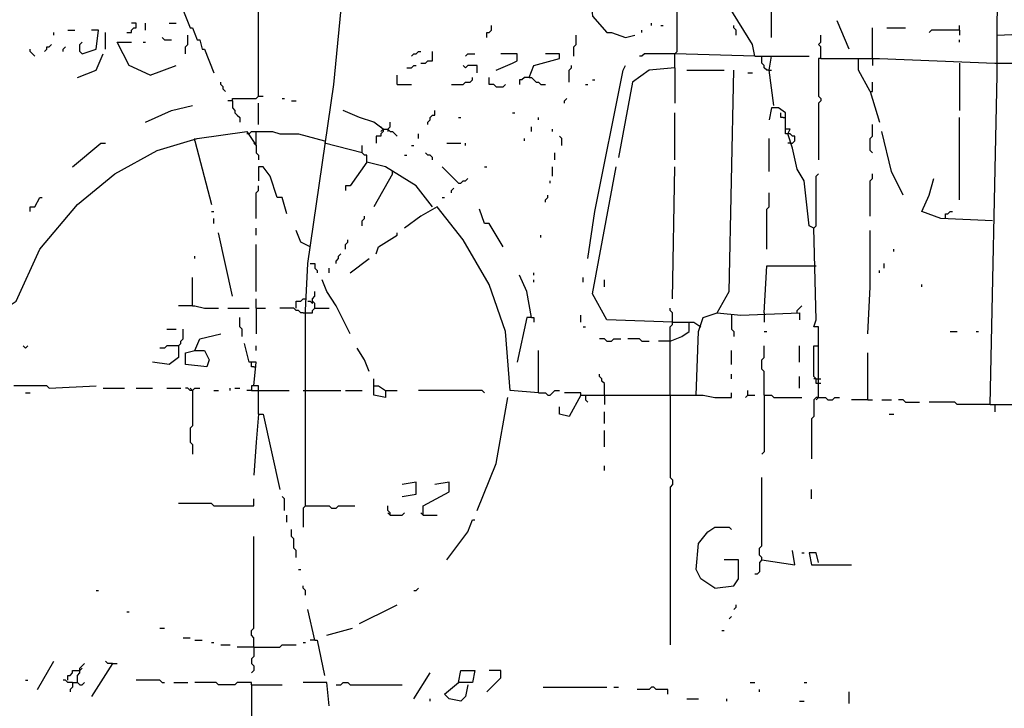
# Model space of a CAD drawing. Extents: x 0 to 7.3, y 0 to 10.
# Drawn here: x 3.2 to 4.1, y 6 to 6.6 of the extents above; entities that cross this region are included whole.
import ezdxf

# ---------------------------------------------------------------- set-up
doc = ezdxf.new("R2010")
doc.units = 0

msp = doc.modelspace()

# ---------------------------------------------------------------- linework, layer by layer
at = {"layer": 'R2V', "color": 0}
for points in [[(4.087935, 6.605317, 0), (4.092025, 7.07362, 0)], [(3.445808, 6.552147, 0), (3.445808, 6.670757, 0), (3.521472, 6.670757, 0), (3.658487, 6.666667, 0), (3.672802, 6.674847, 0), (3.676892, 6.680982, 0), (3.680982, 6.707566, 0)], [(3.807771, 6.576687, 0), (3.807771, 6.588957, 0), (3.809816, 6.591002, 0), (3.809816, 6.658487, 0)], [(3.364008, 6.656442, 0), (3.366053, 6.656442, 0), (3.378323, 6.631902, 0), (3.386503, 6.611452, 0), (3.388548, 6.611452, 0), (3.392638, 6.601227, 0), (3.394683, 6.601227, 0), (3.396728, 6.593047, 0), (3.398773, 6.593047, 0), (3.406953, 6.572597, 0)], [(3.891616, 6.603272, 0), (3.891616, 6.654397, 0), (3.893661, 6.656442, 0)], [(3.486708, 6.196319, 0), (3.486708, 6.366053, 0), (3.488753, 6.406953, 0), (3.511247, 6.562372, 0), (3.519427, 6.646217, 0)], [(3.734151, 6.642127, 0), (3.736196, 6.621677, 0), (3.748466, 6.607362, 0), (3.752556, 6.607362, 0), (3.764826, 6.603272, 0), (3.773006, 6.605317, 0)], [(3.877301, 6.586912, 0), (3.875256, 6.597137, 0), (3.854806, 6.629857, 0), (3.844581, 6.629857, 0), (3.846626, 6.635992, 0), (3.850716, 6.635992, 0), (3.850716, 6.633947, 0)], [(3.9591, 6.593047, 0), (3.948875, 6.617587, 0)], [(3.267894, 6.605317, 0), (3.267894, 6.607362, 0)], [(3.280164, 6.609407, 0), (3.286299, 6.609407, 0)], [(3.292434, 6.588957, 0), (3.304703, 6.593047, 0), (3.306748, 6.609407, 0), (3.300613, 6.609407, 0)], [(3.312883, 6.593047, 0), (3.312883, 6.607362, 0)], [(3.331288, 6.607362, 0), (3.335378, 6.607362, 0), (3.335378, 6.609407, 0), (3.337423, 6.611452, 0), (3.339468, 6.611452, 0), (3.339468, 6.615542, 0), (3.335378, 6.615542, 0)], [(3.347648, 6.609407, 0), (3.347648, 6.615542, 0)], [(3.368098, 6.615542, 0), (3.374233, 6.615542, 0)], [(3.644172, 6.603272, 0), (3.644172, 6.607362, 0), (3.646217, 6.607362, 0), (3.648262, 6.609407, 0), (3.648262, 6.613497, 0)], [(3.779141, 6.607362, 0), (3.779141, 6.609407, 0)], [(3.787321, 6.613497, 0), (3.787321, 6.615542, 0)], [(3.795501, 6.613497, 0), (3.797546, 6.613497, 0)], [(3.860941, 6.605317, 0), (3.860941, 6.609407, 0), (3.858896, 6.611452, 0), (3.858896, 6.613497, 0)], [(3.97955, 6.584867, 0), (3.97955, 6.611452, 0)], [(3.99182, 6.611452, 0), (4.00818, 6.611452, 0)], [(4.055215, 6.609407, 0), (4.030675, 6.609407, 0), (4.02863, 6.607362, 0)], [(4.055215, 6.609407, 0), (4.055215, 6.613497, 0)], [(4.055215, 6.609407, 0), (4.055215, 6.605317, 0)], [(4.0818, 6.284254, 0), (4.087935, 6.570552, 0), (4.087935, 6.605317, 0), (4.139059, 6.607362, 0)], [(3.292434, 6.588957, 0), (3.290389, 6.591002, 0), (3.290389, 6.597137, 0), (3.292434, 6.599182, 0)], [(3.351738, 6.570552, 0), (3.333333, 6.578732, 0), (3.323108, 6.599182, 0), (3.335378, 6.599182, 0)], [(3.345603, 6.599182, 0), (3.347648, 6.599182, 0)], [(3.364008, 6.601227, 0), (3.361963, 6.603272, 0)], [(3.364008, 6.601227, 0), (3.370143, 6.601227, 0)], [(3.382413, 6.588957, 0), (3.382413, 6.595092, 0), (3.384458, 6.597137, 0), (3.384458, 6.605317, 0)], [(3.719836, 6.586912, 0), (3.719836, 6.595092, 0), (3.721881, 6.597137, 0), (3.721881, 6.605317, 0)], [(3.93456, 6.584867, 0), (3.93456, 6.595092, 0), (3.932515, 6.597137, 0), (3.93456, 6.599182, 0), (3.93456, 6.605317, 0)], [(4.055215, 6.599182, 0), (4.055215, 6.601227, 0)], [(3.251534, 6.586912, 0), (3.249489, 6.588957, 0), (3.247444, 6.591002, 0), (3.247444, 6.593047, 0)], [(3.259714, 6.591002, 0), (3.261759, 6.593047, 0), (3.261759, 6.595092, 0), (3.263804, 6.595092, 0), (3.265849, 6.597137, 0)], [(3.276074, 6.591002, 0), (3.276074, 6.593047, 0), (3.278119, 6.595092, 0)], [(3.578732, 6.586912, 0), (3.580777, 6.588957, 0), (3.582822, 6.588957, 0), (3.584867, 6.591002, 0), (3.586912, 6.591002, 0)], [(3.586912, 6.580777, 0), (3.591002, 6.580777, 0), (3.593047, 6.582822, 0), (3.597137, 6.582822, 0), (3.597137, 6.591002, 0)], [(3.288344, 6.568507, 0), (3.304703, 6.574642, 0), (3.310838, 6.588957, 0)], [(3.625767, 6.586912, 0), (3.627812, 6.588957, 0), (3.633947, 6.588957, 0)], [(3.652352, 6.574642, 0), (3.666667, 6.580777, 0), (3.670757, 6.582822, 0), (3.670757, 6.588957, 0), (3.656442, 6.588957, 0)], [(3.680982, 6.568507, 0), (3.685072, 6.578732, 0), (3.707566, 6.584867, 0), (3.707566, 6.588957, 0), (3.695297, 6.588957, 0)], [(3.807771, 6.588957, 0), (3.781186, 6.588957, 0), (3.779141, 6.586912, 0), (3.777096, 6.586912, 0)], [(3.877301, 6.586912, 0), (3.807771, 6.588957, 0)], [(3.877301, 6.586912, 0), (3.883436, 6.586912, 0)], [(3.889571, 6.574642, 0), (3.887526, 6.574642, 0), (3.885481, 6.576687, 0), (3.885481, 6.578732, 0), (3.883436, 6.580777, 0), (3.883436, 6.586912, 0), (3.891616, 6.586912, 0)], [(3.893661, 6.543967, 0), (3.889571, 6.574642, 0), (3.891616, 6.586912, 0), (3.924335, 6.586912, 0)], [(3.93456, 6.584867, 0), (3.932515, 6.584867, 0), (3.932515, 6.552147, 0), (3.93456, 6.550102, 0), (3.93456, 6.548057, 0), (3.932515, 6.546012, 0), (3.932515, 6.496933, 0)], [(3.93456, 6.584867, 0), (3.96728, 6.584867, 0)], [(3.977505, 6.556237, 0), (3.96728, 6.574642, 0), (3.96728, 6.584867, 0), (3.985685, 6.584867, 0), (4.08589, 6.580777, 0)], [(3.97955, 6.584867, 0), (3.97955, 6.578732, 0)], [(3.351738, 6.570552, 0), (3.374233, 6.578732, 0)], [(3.574642, 6.576687, 0), (3.578732, 6.576687, 0), (3.580777, 6.578732, 0), (3.582822, 6.578732, 0)], [(3.635992, 6.572597, 0), (3.635992, 6.578732, 0), (3.627812, 6.578732, 0), (3.625767, 6.576687, 0), (3.623722, 6.578732, 0)], [(3.715746, 6.564417, 0), (3.715746, 6.574642, 0), (3.717791, 6.576687, 0), (3.717791, 6.578732, 0)], [(3.732106, 6.411043, 0), (3.738241, 6.451943, 0), (3.762781, 6.574642, 0), (3.764826, 6.578732, 0)], [(3.807771, 6.576687, 0), (3.785276, 6.574642, 0), (3.770961, 6.564417, 0), (3.758691, 6.498978, 0)], [(3.807771, 6.576687, 0), (3.807771, 6.546012, 0)], [(3.817996, 6.574642, 0), (3.850716, 6.574642, 0)], [(3.844581, 6.364008, 0), (3.854806, 6.382413, 0), (3.858896, 6.574642, 0)], [(3.889571, 6.574642, 0), (3.891616, 6.574642, 0)], [(4.055215, 6.580777, 0), (4.055215, 6.539877, 0)], [(4.08589, 6.580777, 0), (4.110429, 6.580777, 0), (4.112474, 6.578732, 0), (4.177914, 6.578732, 0)], [(3.417178, 6.556237, 0), (3.415133, 6.558282, 0), (3.415133, 6.560327, 0), (3.413088, 6.562372, 0), (3.413088, 6.564417, 0)], [(3.566462, 6.562372, 0), (3.566462, 6.570552, 0)], [(3.613497, 6.562372, 0), (3.623722, 6.562372, 0), (3.625767, 6.564417, 0), (3.629857, 6.564417, 0), (3.631902, 6.566462, 0), (3.631902, 6.568507, 0)], [(3.652352, 6.560327, 0), (3.650307, 6.562372, 0), (3.646217, 6.562372, 0), (3.646217, 6.568507, 0)], [(3.680982, 6.568507, 0), (3.676892, 6.568507, 0), (3.674847, 6.566462, 0), (3.672802, 6.566462, 0), (3.672802, 6.562372, 0)], [(3.680982, 6.568507, 0), (3.683027, 6.568507, 0), (3.685072, 6.566462, 0), (3.687117, 6.564417, 0), (3.689162, 6.564417, 0), (3.691207, 6.562372, 0), (3.695297, 6.562372, 0)], [(3.736196, 6.566462, 0), (3.738241, 6.566462, 0)], [(3.871166, 6.572597, 0), (3.875256, 6.572597, 0)], [(3.977505, 6.556237, 0), (3.97955, 6.556237, 0), (3.97955, 6.564417, 0)], [(3.566462, 6.562372, 0), (3.578732, 6.562372, 0)], [(3.652352, 6.560327, 0), (3.658487, 6.560327, 0), (3.660532, 6.562372, 0)], [(3.730061, 6.562372, 0), (3.732106, 6.562372, 0)], [(3.977505, 6.556237, 0), (3.985685, 6.529652, 0)], [(3.423313, 6.548057, 0), (3.419223, 6.548057, 0)], [(3.423313, 6.548057, 0), (3.423313, 6.550102, 0), (3.443763, 6.550102, 0), (3.445808, 6.552147, 0), (3.449898, 6.552147, 0)], [(3.423313, 6.548057, 0), (3.423313, 6.541922, 0), (3.425358, 6.539877, 0), (3.425358, 6.537832, 0), (3.427403, 6.535787, 0), (3.429448, 6.533742, 0), (3.429448, 6.529652, 0)], [(3.466258, 6.550102, 0), (3.468303, 6.550102, 0)], [(3.474438, 6.548057, 0), (3.478528, 6.548057, 0)], [(3.711656, 6.546012, 0), (3.711656, 6.548057, 0), (3.713701, 6.550102, 0)], [(3.347648, 6.529652, 0), (3.370143, 6.539877, 0), (3.388548, 6.543967, 0)], [(3.445808, 6.527607, 0), (3.445808, 6.546012, 0)], [(3.554192, 6.523517, 0), (3.546012, 6.529652, 0), (3.533742, 6.533742, 0), (3.519427, 6.539877, 0)], [(3.593047, 6.527607, 0), (3.593047, 6.529652, 0), (3.595092, 6.531697, 0), (3.595092, 6.533742, 0), (3.597137, 6.535787, 0), (3.599182, 6.535787, 0), (3.599182, 6.539877, 0)], [(3.932515, 6.290389, 0), (3.932515, 6.351738, 0), (3.928425, 6.351738, 0), (3.93047, 6.357873, 0), (3.928425, 6.437628, 0), (3.924335, 6.439673, 0), (3.920245, 6.478528, 0), (3.91411, 6.488753, 0), (3.91002, 6.507157, 0), (3.90593, 6.519427, 0), (3.907975, 6.523517, 0), (3.903885, 6.523517, 0), (3.903885, 6.537832, 0), (3.897751, 6.541922, 0), (3.891616, 6.541922, 0), (3.889571, 6.531697, 0)], [(3.619632, 6.533742, 0), (3.621677, 6.533742, 0)], [(3.666667, 6.537832, 0), (3.668712, 6.537832, 0)], [(3.689162, 6.531697, 0), (3.689162, 6.533742, 0)], [(3.807771, 6.496933, 0), (3.807771, 6.537832, 0)], [(3.90184, 6.533742, 0), (3.899796, 6.533742, 0), (3.899796, 6.537832, 0)], [(3.90184, 6.533742, 0), (3.903885, 6.533742, 0)], [(4.055215, 6.462168, 0), (4.055215, 6.533742, 0)], [(3.229039, 6.370143, 0), (3.235174, 6.374233, 0), (3.255624, 6.419223, 0), (3.288344, 6.458078, 0), (3.321063, 6.484663, 0), (3.357873, 6.505112, 0), (3.392638, 6.515337, 0), (3.435583, 6.521472, 0), (3.443763, 6.509202, 0), (3.443763, 6.521472, 0), (3.458078, 6.521472, 0), (3.464213, 6.519427, 0), (3.480573, 6.519427, 0), (3.503067, 6.513292, 0)], [(3.437628, 6.519427, 0), (3.439673, 6.521472, 0), (3.443763, 6.521472, 0)], [(3.554192, 6.523517, 0), (3.554192, 6.521472, 0), (3.552147, 6.519427, 0), (3.552147, 6.517382, 0), (3.548057, 6.517382, 0), (3.548057, 6.511247, 0)], [(3.554192, 6.523517, 0), (3.552147, 6.525562, 0)], [(3.554192, 6.523517, 0), (3.552147, 6.521472, 0)], [(3.554192, 6.523517, 0), (3.558282, 6.523517, 0), (3.560327, 6.521472, 0), (3.562372, 6.521472, 0), (3.564417, 6.519427, 0), (3.566462, 6.517382, 0)], [(3.558282, 6.523517, 0), (3.560327, 6.525562, 0), (3.560327, 6.529652, 0)], [(3.558282, 6.523517, 0), (3.558282, 6.521472, 0)], [(3.683027, 6.521472, 0), (3.683027, 6.525562, 0)], [(3.701431, 6.521472, 0), (3.701431, 6.523517, 0)], [(3.90593, 6.519427, 0), (3.903885, 6.519427, 0), (3.903885, 6.523517, 0)], [(3.97955, 6.503067, 0), (3.977505, 6.505112, 0), (3.977505, 6.515337, 0), (3.97955, 6.517382, 0), (3.97955, 6.527607, 0)], [(4.006135, 6.466258, 0), (3.99591, 6.486708, 0), (3.98773, 6.521472, 0)], [(3.390593, 6.513292, 0), (3.390593, 6.515337, 0)], [(3.390593, 6.513292, 0), (3.404908, 6.458078, 0)], [(3.437628, 6.519427, 0), (3.435583, 6.519427, 0)], [(3.584867, 6.515337, 0), (3.584867, 6.519427, 0)], [(3.676892, 6.513292, 0), (3.676892, 6.515337, 0)], [(3.709611, 6.509202, 0), (3.709611, 6.515337, 0), (3.707566, 6.517382, 0)], [(3.889571, 6.486708, 0), (3.889571, 6.515337, 0)], [(3.907975, 6.511247, 0), (3.91002, 6.511247, 0), (3.912065, 6.513292, 0), (3.912065, 6.517382, 0), (3.91002, 6.517382, 0), (3.907975, 6.519427, 0), (3.90593, 6.519427, 0)], [(3.284254, 6.490798, 0), (3.308793, 6.511247, 0), (3.312883, 6.511247, 0)], [(3.443763, 6.509202, 0), (3.441718, 6.511247, 0)], [(3.443763, 6.509202, 0), (3.443763, 6.503067, 0), (3.445808, 6.501022, 0), (3.445808, 6.496933, 0)], [(3.535787, 6.503067, 0), (3.503067, 6.511247, 0)], [(3.539877, 6.494888, 0), (3.539877, 6.501022, 0), (3.537832, 6.501022, 0), (3.535787, 6.503067, 0), (3.535787, 6.509202, 0)], [(3.578732, 6.509202, 0), (3.580777, 6.509202, 0)], [(3.609407, 6.511247, 0), (3.621677, 6.511247, 0)], [(3.625767, 6.509202, 0), (3.625767, 6.511247, 0)], [(3.907975, 6.511247, 0), (3.90593, 6.511247, 0)], [(3.572597, 6.501022, 0), (3.574642, 6.501022, 0)], [(3.597137, 6.496933, 0), (3.597137, 6.498978, 0), (3.595092, 6.501022, 0), (3.593047, 6.501022, 0), (3.591002, 6.503067, 0)], [(3.703476, 6.496933, 0), (3.703476, 6.503067, 0)], [(3.470348, 6.449898, 0), (3.466258, 6.464213, 0), (3.462168, 6.464213, 0), (3.456033, 6.482618, 0), (3.449898, 6.490798, 0), (3.445808, 6.490798, 0), (3.445808, 6.478528, 0)], [(3.597137, 6.456033, 0), (3.582822, 6.474438, 0), (3.556237, 6.490798, 0), (3.539877, 6.494888, 0), (3.525562, 6.474438, 0), (3.521472, 6.474438, 0), (3.521472, 6.470348, 0)], [(3.619632, 6.476483, 0), (3.605317, 6.490798, 0)], [(3.642127, 6.490798, 0), (3.644172, 6.490798, 0)], [(3.701431, 6.482618, 0), (3.701431, 6.490798, 0)], [(3.805726, 6.355828, 0), (3.748466, 6.357873, 0), (3.736196, 6.380368, 0), (3.756646, 6.490798, 0)], [(3.805726, 6.376278, 0), (3.807771, 6.490798, 0)], [(3.562372, 6.484663, 0), (3.546012, 6.456033, 0)], [(3.562372, 6.484663, 0), (3.562372, 6.486708, 0)], [(3.619632, 6.476483, 0), (3.621677, 6.476483, 0), (3.623722, 6.478528, 0), (3.625767, 6.478528, 0), (3.627812, 6.480573, 0)], [(3.928425, 6.437628, 0), (3.93047, 6.439673, 0), (3.93047, 6.482618, 0), (3.932515, 6.484663, 0)], [(3.977505, 6.447853, 0), (3.977505, 6.478528, 0), (3.97955, 6.480573, 0), (3.97955, 6.484663, 0)], [(4.083845, 6.443763, 0), (4.038855, 6.445808, 0), (4.022495, 6.451943, 0), (4.02863, 6.466258, 0), (4.03272, 6.480573, 0)], [(3.443763, 6.445808, 0), (3.443763, 6.468303, 0), (3.445808, 6.470348, 0), (3.445808, 6.474438, 0)], [(3.613497, 6.468303, 0), (3.613497, 6.470348, 0), (3.615542, 6.472393, 0)], [(3.619632, 6.476483, 0), (3.617587, 6.478528, 0)], [(3.699387, 6.476483, 0), (3.699387, 6.478528, 0)], [(3.247444, 6.451943, 0), (3.247444, 6.456033, 0), (3.251534, 6.456033, 0), (3.255624, 6.464213, 0), (3.257669, 6.464213, 0)], [(3.605317, 6.464213, 0), (3.607362, 6.464213, 0)], [(3.695297, 6.460123, 0), (3.695297, 6.462168, 0), (3.697342, 6.464213, 0), (3.697342, 6.466258, 0)], [(3.887526, 6.419223, 0), (3.887526, 6.453988, 0), (3.889571, 6.456033, 0), (3.889571, 6.468303, 0)], [(3.689162, 6.294479, 0), (3.664622, 6.296524, 0), (3.660532, 6.347648, 0), (3.646217, 6.388548, 0), (3.623722, 6.427403, 0), (3.601227, 6.456033, 0), (3.586912, 6.447853, 0), (3.572597, 6.437628, 0)], [(3.658487, 6.421268, 0), (3.646217, 6.441718, 0), (3.642127, 6.441718, 0), (3.638037, 6.453988, 0)], [(3.404908, 6.451943, 0), (3.406953, 6.451943, 0)], [(3.406953, 6.441718, 0), (3.406953, 6.445808, 0)], [(3.535787, 6.439673, 0), (3.535787, 6.443763, 0), (3.537832, 6.445808, 0), (3.537832, 6.447853, 0)], [(4.042945, 6.445808, 0), (4.042945, 6.449898, 0), (4.04499, 6.449898, 0), (4.047035, 6.451943, 0), (4.04908, 6.451943, 0)], [(3.443763, 6.431493, 0), (3.443763, 6.437628, 0)], [(3.423313, 6.378323, 0), (3.411043, 6.433538, 0)], [(3.490798, 6.421268, 0), (3.482618, 6.425358, 0), (3.478528, 6.435583, 0)], [(3.521472, 6.419223, 0), (3.521472, 6.423313, 0), (3.523517, 6.425358, 0), (3.523517, 6.427403, 0)], [(3.548057, 6.415133, 0), (3.550102, 6.421268, 0), (3.566462, 6.431493, 0), (3.566462, 6.433538, 0)], [(3.691207, 6.429448, 0), (3.691207, 6.431493, 0)], [(3.97546, 6.345603, 0), (3.977505, 6.386503, 0), (3.977505, 6.435583, 0)], [(3.443763, 6.382413, 0), (3.443763, 6.423313, 0)], [(3.997955, 6.417178, 0), (3.997955, 6.419223, 0)], [(3.390593, 6.411043, 0), (3.390593, 6.413088, 0)], [(3.513292, 6.406953, 0), (3.513292, 6.408998, 0), (3.515337, 6.411043, 0), (3.515337, 6.413088, 0), (3.517382, 6.415133, 0)], [(3.525562, 6.398773, 0), (3.541922, 6.411043, 0)], [(3.490798, 6.406953, 0), (3.494888, 6.406953, 0), (3.494888, 6.402863, 0), (3.496933, 6.400818, 0), (3.496933, 6.398773, 0)], [(3.507157, 6.398773, 0), (3.507157, 6.402863, 0)], [(3.885481, 6.364008, 0), (3.887526, 6.404908, 0), (3.93047, 6.404908, 0)], [(3.989775, 6.402863, 0), (3.989775, 6.406953, 0)], [(3.388548, 6.370143, 0), (3.388548, 6.394683, 0)], [(3.683027, 6.359918, 0), (3.678937, 6.382413, 0), (3.672802, 6.396728, 0)], [(3.685072, 6.396728, 0), (3.685072, 6.398773, 0)], [(3.728016, 6.390593, 0), (3.728016, 6.394683, 0)], [(3.985685, 6.398773, 0), (3.985685, 6.400818, 0)], [(3.525562, 6.345603, 0), (3.513292, 6.370143, 0), (3.505112, 6.382413, 0), (3.501022, 6.392638, 0)], [(3.685072, 6.390593, 0), (3.685072, 6.392638, 0)], [(3.746421, 6.386503, 0), (3.746421, 6.392638, 0)], [(4.022495, 6.386503, 0), (4.022495, 6.388548, 0)], [(3.443763, 6.368098, 0), (3.443763, 6.376278, 0)], [(3.478528, 6.368098, 0), (3.478528, 6.374233, 0), (3.482618, 6.374233, 0), (3.484663, 6.376278, 0), (3.486708, 6.376278, 0)], [(3.494888, 6.368098, 0), (3.494888, 6.372188, 0), (3.492843, 6.374233, 0), (3.492843, 6.376278, 0), (3.494888, 6.378323, 0), (3.494888, 6.382413, 0)], [(3.388548, 6.370143, 0), (3.376278, 6.370143, 0)], [(3.388548, 6.370143, 0), (3.390593, 6.370143, 0), (3.398773, 6.368098, 0), (3.411043, 6.368098, 0)], [(3.419223, 6.368098, 0), (3.437628, 6.368098, 0)], [(3.443763, 6.368098, 0), (3.451943, 6.368098, 0)], [(3.443763, 6.368098, 0), (3.443763, 6.345603, 0)], [(3.484663, 6.364008, 0), (3.482618, 6.364008, 0), (3.480573, 6.366053, 0), (3.478528, 6.366053, 0), (3.476483, 6.368098, 0), (3.464213, 6.368098, 0)], [(3.484663, 6.364008, 0), (3.492843, 6.364008, 0), (3.492843, 6.366053, 0), (3.494888, 6.368098, 0), (3.507157, 6.368098, 0)], [(3.488753, 6.374233, 0), (3.490798, 6.374233, 0), (3.492843, 6.372188, 0), (3.492843, 6.374233, 0)], [(3.803681, 6.292434, 0), (3.803681, 6.351738, 0), (3.805726, 6.353783, 0), (3.805726, 6.364008, 0), (3.803681, 6.366053, 0), (3.803681, 6.368098, 0)], [(3.91411, 6.364008, 0), (3.91411, 6.366053, 0), (3.916155, 6.368098, 0), (3.9182, 6.370143, 0)], [(3.431493, 6.343558, 0), (3.431493, 6.349693, 0), (3.429448, 6.351738, 0), (3.429448, 6.359918, 0)], [(3.683027, 6.359918, 0), (3.678937, 6.359918, 0), (3.670757, 6.321063, 0)], [(3.683027, 6.359918, 0), (3.685072, 6.359918, 0), (3.685072, 6.355828, 0)], [(3.725971, 6.355828, 0), (3.725971, 6.361963, 0)], [(3.826176, 6.292434, 0), (3.828221, 6.347648, 0), (3.832311, 6.359918, 0), (3.844581, 6.364008, 0), (3.865031, 6.361963, 0), (3.916155, 6.364008, 0), (3.916155, 6.357873, 0)], [(3.856851, 6.361963, 0), (3.856851, 6.349693, 0), (3.858896, 6.347648, 0), (3.858896, 6.343558, 0)], [(3.885481, 6.364008, 0), (3.885481, 6.355828, 0)], [(3.728016, 6.351738, 0), (3.730061, 6.351738, 0)], [(3.803681, 6.339468, 0), (3.813906, 6.343558, 0), (3.820041, 6.347648, 0), (3.820041, 6.355828, 0), (3.824131, 6.355828, 0), (3.830266, 6.351738, 0)], [(3.805726, 6.355828, 0), (3.820041, 6.355828, 0)], [(3.366053, 6.349693, 0), (3.374233, 6.349693, 0)], [(3.376278, 6.335378, 0), (3.378323, 6.337423, 0), (3.378323, 6.339468, 0), (3.380368, 6.341513, 0), (3.380368, 6.349693, 0)], [(3.390593, 6.331288, 0), (3.394683, 6.341513, 0), (3.413088, 6.345603, 0)], [(3.885481, 6.347648, 0), (3.887526, 6.347648, 0)], [(4.047035, 6.347648, 0), (4.05317, 6.347648, 0)], [(4.06953, 6.347648, 0), (4.071575, 6.347648, 0)], [(3.243354, 6.333333, 0), (3.241309, 6.335378, 0)], [(3.243354, 6.333333, 0), (3.245399, 6.335378, 0)], [(3.376278, 6.335378, 0), (3.376278, 6.325153, 0), (3.368098, 6.319018, 0), (3.353783, 6.321063, 0)], [(3.376278, 6.335378, 0), (3.366053, 6.335378, 0), (3.364008, 6.333333, 0), (3.359918, 6.333333, 0)], [(3.441718, 6.300613, 0), (3.443763, 6.321063, 0), (3.437628, 6.321063, 0), (3.433538, 6.337423, 0)], [(3.443763, 6.331288, 0), (3.443763, 6.335378, 0)], [(3.541922, 6.312883, 0), (3.537832, 6.323108, 0), (3.531697, 6.333333, 0)], [(3.748466, 6.339468, 0), (3.746421, 6.341513, 0), (3.742331, 6.341513, 0)], [(3.748466, 6.339468, 0), (3.752556, 6.339468, 0), (3.754601, 6.341513, 0), (3.760736, 6.341513, 0)], [(3.779141, 6.339468, 0), (3.777096, 6.341513, 0), (3.766871, 6.341513, 0)], [(3.779141, 6.339468, 0), (3.785276, 6.339468, 0)], [(3.803681, 6.339468, 0), (3.793456, 6.339468, 0)], [(3.885481, 6.292434, 0), (3.885481, 6.312883, 0), (3.883436, 6.314928, 0), (3.883436, 6.323108, 0), (3.885481, 6.325153, 0), (3.885481, 6.335378, 0)], [(3.916155, 6.321063, 0), (3.916155, 6.335378, 0)], [(3.93456, 6.302658, 0), (3.93047, 6.302658, 0), (3.93047, 6.306748, 0), (3.928425, 6.308793, 0), (3.928425, 6.335378, 0), (3.932515, 6.335378, 0)], [(3.390593, 6.331288, 0), (3.398773, 6.331288, 0), (3.402863, 6.323108, 0), (3.400818, 6.316973, 0), (3.382413, 6.319018, 0), (3.382413, 6.329243, 0), (3.390593, 6.331288, 0)], [(3.689162, 6.294479, 0), (3.689162, 6.331288, 0)], [(3.856851, 6.319018, 0), (3.856851, 6.331288, 0)], [(3.97546, 6.288344, 0), (3.97546, 6.329243, 0)], [(3.441718, 6.316973, 0), (3.439673, 6.316973, 0), (3.439673, 6.321063, 0)], [(3.441718, 6.316973, 0), (3.443763, 6.316973, 0)], [(3.746421, 6.292434, 0), (3.746421, 6.302658, 0), (3.744376, 6.304703, 0), (3.744376, 6.306748, 0), (3.742331, 6.308793, 0), (3.742331, 6.310838, 0)], [(3.856851, 6.306748, 0), (3.856851, 6.310838, 0)], [(3.916155, 6.298569, 0), (3.916155, 6.308793, 0)], [(3.263804, 6.298569, 0), (3.261759, 6.300613, 0), (3.233129, 6.300613, 0)], [(3.263804, 6.298569, 0), (3.304703, 6.300613, 0)], [(3.445808, 6.276074, 0), (3.445808, 6.300613, 0), (3.439673, 6.300613, 0), (3.439673, 6.296524, 0), (3.435583, 6.296524, 0)], [(3.546012, 6.300613, 0), (3.546012, 6.306748, 0)], [(3.556237, 6.296524, 0), (3.556237, 6.290389, 0), (3.546012, 6.292434, 0), (3.546012, 6.300613, 0), (3.550102, 6.300613, 0), (3.556237, 6.296524, 0)], [(3.93047, 6.306748, 0), (3.928425, 6.306748, 0)], [(3.93047, 6.306748, 0), (3.93456, 6.306748, 0)], [(3.243354, 6.294479, 0), (3.247444, 6.294479, 0)], [(3.310838, 6.298569, 0), (3.329243, 6.298569, 0)], [(3.339468, 6.298569, 0), (3.353783, 6.298569, 0)], [(3.366053, 6.298569, 0), (3.378323, 6.298569, 0)], [(3.388548, 6.296524, 0), (3.386503, 6.296524, 0), (3.384458, 6.298569, 0), (3.382413, 6.298569, 0)], [(3.388548, 6.296524, 0), (3.386503, 6.298569, 0)], [(3.388548, 6.296524, 0), (3.388548, 6.265849, 0), (3.386503, 6.263804, 0), (3.386503, 6.251534, 0), (3.388548, 6.249489, 0), (3.388548, 6.241309, 0)], [(3.388548, 6.296524, 0), (3.390593, 6.298569, 0), (3.394683, 6.298569, 0)], [(3.406953, 6.296524, 0), (3.411043, 6.296524, 0)], [(3.421268, 6.296524, 0), (3.421268, 6.298569, 0)], [(3.425358, 6.298569, 0), (3.429448, 6.298569, 0)], [(3.439673, 6.296524, 0), (3.443763, 6.296524, 0)], [(3.443763, 6.296524, 0), (3.472393, 6.296524, 0)], [(3.484663, 6.296524, 0), (3.517382, 6.296524, 0)], [(3.521472, 6.296524, 0), (3.535787, 6.296524, 0)], [(3.556237, 6.296524, 0), (3.566462, 6.296524, 0)], [(3.642127, 6.294479, 0), (3.640082, 6.296524, 0), (3.584867, 6.296524, 0)], [(3.635992, 6.192229, 0), (3.652352, 6.233129, 0), (3.662577, 6.290389, 0)], [(3.689162, 6.294479, 0), (3.695297, 6.294479, 0), (3.697342, 6.292434, 0), (3.699387, 6.292434, 0), (3.701431, 6.294479, 0), (3.703476, 6.296524, 0), (3.707566, 6.296524, 0)], [(3.725971, 6.292434, 0), (3.715746, 6.274029, 0), (3.707566, 6.276074, 0), (3.707566, 6.282209, 0)], [(3.725971, 6.292434, 0), (3.725971, 6.294479, 0), (3.711656, 6.294479, 0)], [(3.725971, 6.292434, 0), (3.832311, 6.292434, 0), (3.842536, 6.290389, 0), (3.856851, 6.290389, 0), (3.856851, 6.294479, 0)], [(3.730061, 6.292434, 0), (3.730061, 6.288344, 0), (3.732106, 6.286299, 0)], [(3.746421, 6.292434, 0), (3.746421, 6.284254, 0)], [(3.803681, 6.292434, 0), (3.803681, 6.220859, 0), (3.805726, 6.218814, 0), (3.805726, 6.214724, 0), (3.803681, 6.212679, 0), (3.803681, 6.075665, 0)], [(3.871166, 6.292434, 0), (3.869121, 6.290389, 0)], [(3.871166, 6.292434, 0), (3.871166, 6.296524, 0)], [(3.871166, 6.292434, 0), (3.877301, 6.292434, 0)], [(3.885481, 6.292434, 0), (3.885481, 6.243354, 0), (3.883436, 6.241309, 0)], [(3.885481, 6.292434, 0), (3.891616, 6.292434, 0), (3.893661, 6.290389, 0), (3.9182, 6.290389, 0)], [(3.932515, 6.290389, 0), (3.93047, 6.290389, 0), (3.928425, 6.288344, 0), (3.928425, 6.274029, 0), (3.92638, 6.271984, 0), (3.92638, 6.237219, 0)], [(3.932515, 6.290389, 0), (3.93047, 6.288344, 0)], [(3.932515, 6.290389, 0), (3.93865, 6.290389, 0), (3.940695, 6.288344, 0), (3.944785, 6.288344, 0), (3.94683, 6.290389, 0), (3.95092, 6.290389, 0)], [(3.97546, 6.288344, 0), (3.961145, 6.288344, 0)], [(3.97546, 6.288344, 0), (3.97955, 6.288344, 0)], [(3.98773, 6.288344, 0), (3.99591, 6.288344, 0)], [(4.00818, 6.286299, 0), (4.006135, 6.288344, 0), (4.002045, 6.288344, 0)], [(4.00818, 6.286299, 0), (4.02045, 6.286299, 0)], [(4.0818, 6.284254, 0), (4.05317, 6.284254, 0), (4.051125, 6.286299, 0), (4.02863, 6.286299, 0)], [(4.0818, 6.284254, 0), (4.108384, 6.284254, 0)], [(4.08589, 6.284254, 0), (4.08589, 6.278119, 0)], [(3.445808, 6.276074, 0), (3.443763, 6.251534, 0), (3.441718, 6.222904, 0)], [(3.445808, 6.276074, 0), (3.449898, 6.276074, 0), (3.464213, 6.210634, 0)], [(3.746421, 6.267894, 0), (3.746421, 6.278119, 0)], [(3.993865, 6.276074, 0), (3.997955, 6.276074, 0)], [(3.746421, 6.247444, 0), (3.746421, 6.261759, 0)], [(3.746421, 6.226994, 0), (3.746421, 6.231084, 0)], [(3.570552, 6.204499, 0), (3.582822, 6.206544, 0), (3.582822, 6.216769, 0), (3.570552, 6.214724, 0)], [(3.588957, 6.188139, 0), (3.588957, 6.196319, 0), (3.611452, 6.208589, 0), (3.611452, 6.216769, 0), (3.599182, 6.214724, 0)], [(3.883436, 6.149284, 0), (3.883436, 6.151329, 0), (3.881391, 6.153374, 0), (3.881391, 6.159509, 0), (3.883436, 6.161554, 0), (3.883436, 6.220859, 0)], [(3.92638, 6.202454, 0), (3.92638, 6.210634, 0)], [(3.406953, 6.196319, 0), (3.404908, 6.198364, 0), (3.376278, 6.198364, 0)], [(3.406953, 6.196319, 0), (3.441718, 6.196319, 0), (3.441718, 6.202454, 0)], [(3.468303, 6.192229, 0), (3.468303, 6.202454, 0), (3.466258, 6.204499, 0)], [(3.486708, 6.196319, 0), (3.484663, 6.194274, 0), (3.484663, 6.177914, 0)], [(3.486708, 6.196319, 0), (3.507157, 6.196319, 0), (3.509202, 6.194274, 0), (3.513292, 6.194274, 0), (3.515337, 6.196319, 0), (3.529652, 6.196319, 0)], [(3.560327, 6.188139, 0), (3.560327, 6.190184, 0), (3.558282, 6.192229, 0), (3.558282, 6.196319, 0)], [(3.470348, 6.182004, 0), (3.470348, 6.188139, 0)], [(3.560327, 6.188139, 0), (3.558282, 6.190184, 0)], [(3.560327, 6.188139, 0), (3.570552, 6.188139, 0), (3.572597, 6.190184, 0)], [(3.588957, 6.188139, 0), (3.586912, 6.190184, 0)], [(3.588957, 6.188139, 0), (3.601227, 6.188139, 0)], [(3.609407, 6.149284, 0), (3.627812, 6.173824, 0), (3.631902, 6.184049, 0), (3.633947, 6.184049, 0)], [(3.478528, 6.151329, 0), (3.478528, 6.157464, 0), (3.476483, 6.159509, 0), (3.476483, 6.167689, 0), (3.474438, 6.169734, 0), (3.474438, 6.175869, 0)], [(3.842536, 6.124744, 0), (3.830266, 6.132924, 0), (3.826176, 6.141104, 0), (3.828221, 6.163599, 0), (3.836401, 6.173824, 0), (3.842536, 6.177914, 0), (3.854806, 6.177914, 0), (3.856851, 6.175869, 0)], [(3.441718, 6.07362, 0), (3.441718, 6.0818, 0), (3.439673, 6.083845, 0), (3.439673, 6.087935, 0), (3.441718, 6.08998, 0), (3.441718, 6.169734, 0)], [(3.883436, 6.149284, 0), (3.912065, 6.145194, 0), (3.91002, 6.157464, 0)], [(3.9182, 6.155419, 0), (3.920245, 6.155419, 0)], [(3.932515, 6.147239, 0), (3.93047, 6.155419, 0), (3.924335, 6.155419, 0), (3.92638, 6.145194, 0), (3.961145, 6.145194, 0)], [(3.842536, 6.124744, 0), (3.858896, 6.126789, 0), (3.862986, 6.132924, 0), (3.862986, 6.149284, 0), (3.850716, 6.149284, 0)], [(3.883436, 6.149284, 0), (3.881391, 6.147239, 0), (3.881391, 6.139059, 0), (3.879346, 6.137014, 0), (3.877301, 6.137014, 0)], [(3.480573, 6.141104, 0), (3.482618, 6.141104, 0)], [(3.304703, 6.122699, 0), (3.306748, 6.122699, 0)], [(3.486708, 6.118609, 0), (3.486708, 6.122699, 0), (3.484663, 6.124744, 0), (3.484663, 6.126789, 0)], [(3.580777, 6.122699, 0), (3.582822, 6.122699, 0), (3.584867, 6.124744, 0)], [(3.331288, 6.104294, 0), (3.333333, 6.104294, 0)], [(3.494888, 6.079755, 0), (3.488753, 6.106339, 0)], [(3.533742, 6.09407, 0), (3.562372, 6.108384, 0), (3.566462, 6.110429, 0)], [(3.858896, 6.106339, 0), (3.860941, 6.108384, 0), (3.860941, 6.110429, 0)], [(3.854806, 6.09816, 0), (3.856851, 6.100204, 0)], [(3.359918, 6.08998, 0), (3.364008, 6.08998, 0)], [(3.505112, 6.083845, 0), (3.527607, 6.08998, 0)], [(3.848671, 6.087935, 0), (3.850716, 6.087935, 0)], [(3.380368, 6.0818, 0), (3.386503, 6.0818, 0)], [(3.390593, 6.079755, 0), (3.396728, 6.079755, 0)], [(3.404908, 6.07771, 0), (3.406953, 6.07771, 0)], [(3.484663, 6.07771, 0), (3.486708, 6.07771, 0)], [(3.494888, 6.079755, 0), (3.490798, 6.079755, 0)], [(3.494888, 6.079755, 0), (3.496933, 6.079755, 0), (3.503067, 6.04908, 0)], [(3.413088, 6.075665, 0), (3.421268, 6.075665, 0)], [(3.441718, 6.07362, 0), (3.427403, 6.07362, 0)], [(3.441718, 6.07362, 0), (3.441718, 6.06544, 0), (3.439673, 6.063395, 0), (3.439673, 6.059305, 0), (3.441718, 6.05726, 0), (3.441718, 6.05317, 0), (3.439673, 6.051125, 0)], [(3.441718, 6.07362, 0), (3.464213, 6.07362, 0), (3.466258, 6.075665, 0), (3.478528, 6.075665, 0)], [(3.253579, 6.03681, 0), (3.267894, 6.06135, 0)], [(3.288344, 6.042945, 0), (3.288344, 6.04908, 0), (3.290389, 6.051125, 0), (3.290389, 6.055215, 0), (3.292434, 6.05726, 0), (3.294479, 6.059305, 0)], [(3.319018, 6.059305, 0), (3.300613, 6.030675, 0)], [(3.319018, 6.059305, 0), (3.314928, 6.059305, 0), (3.312883, 6.06135, 0)], [(3.319018, 6.059305, 0), (3.323108, 6.059305, 0)], [(3.280164, 6.04499, 0), (3.280164, 6.04908, 0), (3.282209, 6.04908, 0), (3.284254, 6.051125, 0), (3.284254, 6.05317, 0), (3.290389, 6.05317, 0)], [(3.290389, 6.05317, 0), (3.292434, 6.055215, 0)], [(3.580777, 6.02863, 0), (3.595092, 6.051125, 0)], [(3.627812, 6.0409, 0), (3.625767, 6.030675, 0), (3.621677, 6.026585, 0), (3.611452, 6.02863, 0), (3.607362, 6.03272, 0), (3.619632, 6.042945, 0), (3.621677, 6.05317, 0), (3.633947, 6.05317, 0), (3.631902, 6.042945, 0), (3.619632, 6.042945, 0)], [(3.644172, 6.034765, 0), (3.656442, 6.047035, 0), (3.656442, 6.05317, 0), (3.646217, 6.05317, 0)], [(3.243354, 6.04499, 0), (3.245399, 6.04499, 0)], [(3.284254, 6.042945, 0), (3.280164, 6.042945, 0), (3.278119, 6.04499, 0), (3.276074, 6.04499, 0)], [(3.284254, 6.042945, 0), (3.284254, 6.038855, 0), (3.282209, 6.03681, 0), (3.282209, 6.034765, 0)], [(3.284254, 6.042945, 0), (3.288344, 6.042945, 0), (3.290389, 6.0409, 0), (3.292434, 6.0409, 0), (3.294479, 6.042945, 0)], [(3.361963, 6.042945, 0), (3.359918, 6.04499, 0), (3.339468, 6.04499, 0)], [(3.361963, 6.042945, 0), (3.364008, 6.042945, 0)], [(3.372188, 6.042945, 0), (3.384458, 6.042945, 0)], [(3.439673, 6.0409, 0), (3.439673, 6.042945, 0), (3.427403, 6.042945, 0), (3.425358, 6.0409, 0), (3.411043, 6.0409, 0), (3.408998, 6.042945, 0), (3.390593, 6.042945, 0)], [(3.507157, 6.022495, 0), (3.505112, 6.042945, 0), (3.484663, 6.042945, 0)], [(3.513292, 6.0409, 0), (3.517382, 6.0409, 0), (3.519427, 6.042945, 0), (3.523517, 6.042945, 0), (3.525562, 6.0409, 0), (3.570552, 6.0409, 0)], [(3.873211, 6.042945, 0), (3.877301, 6.042945, 0)], [(3.920245, 6.042945, 0), (3.92229, 6.042945, 0)], [(3.439673, 6.0409, 0), (3.466258, 6.0409, 0)], [(3.439673, 6.0409, 0), (3.439673, 5.965235, 0)], [(3.693252, 6.038855, 0), (3.748466, 6.038855, 0)], [(3.754601, 6.038855, 0), (3.758691, 6.038855, 0)], [(3.801636, 6.03272, 0), (3.801636, 6.03681, 0), (3.791411, 6.03681, 0), (3.789366, 6.038855, 0), (3.787321, 6.038855, 0), (3.785276, 6.03681, 0), (3.775051, 6.03681, 0)], [(3.881391, 6.034765, 0), (3.881391, 6.03681, 0)], [(3.9591, 6.02454, 0), (3.9591, 6.034765, 0)], [(3.595092, 6.026585, 0), (3.595092, 6.02863, 0)], [(3.817996, 6.02863, 0), (3.828221, 6.02863, 0)], [(3.852761, 6.026585, 0), (3.852761, 6.02863, 0)], [(3.916155, 6.026585, 0), (3.920245, 6.026585, 0)]]:
    msp.add_polyline3d(points, dxfattribs=at)

doc.saveas('drawing.dxf')
